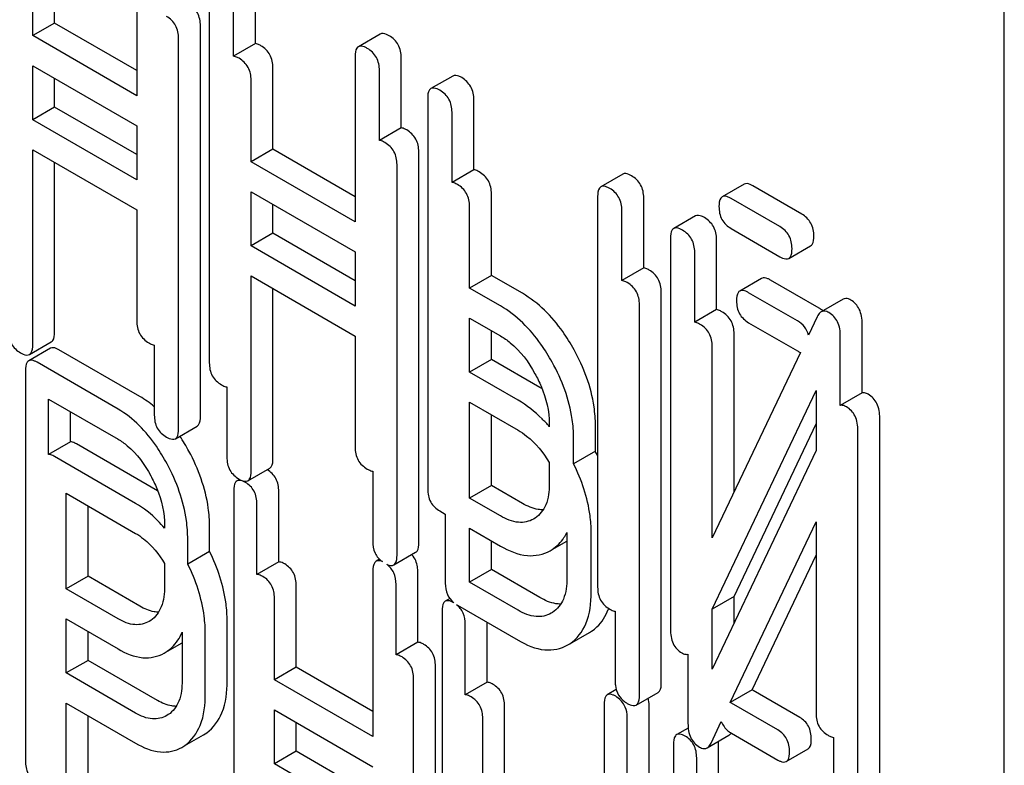
# Model space of a CAD drawing. Units: millimetres. Extents: x 0 to 8400, y -6 to 5940.
# Drawn here: x 6080 to 6089, y 3919 to 3926 of the extents above; entities that cross this region are included whole.
import ezdxf

# ---------------------------------------------------------------- set-up
doc = ezdxf.new("R2010")
doc.units = ezdxf.units.MM
doc.header["$LTSCALE"] = 462
doc.layers.get('0').update_dxf_attribs({"linetype": 'CONTINUOUS'})

msp = doc.modelspace()

# ---------------------------------------------------------------- linework, layer by layer
at = {"color": 7, "linetype": 'Continuous'}
for p, q in [((6089.3134, 3817.0647), (6089.3134, 3939.54)), ((6080.8825, 3926.873), (6080.8825, 3925.2651)), ((6080.0836, 3925.9713), (6080.0836, 3926.7627)), ((6079.8715, 3925.8488), (6079.8715, 3926.6402)), ((6081.5877, 3926.4659), (6081.5877, 3922.6723)), ((6082.0357, 3925.7722), (6082.0357, 3926.4522)), ((6081.8236, 3925.6497), (6081.8236, 3926.3297)), ((6080.0836, 3925.9713), (6079.8715, 3925.8488)), ((6080.8825, 3925.51), (6080.0836, 3925.9713)), ((6081.5011, 3922.1507), (6081.5011, 3925.9443)), ((6080.8825, 3925.2651), (6079.8715, 3925.8488)), ((6083.2487, 3925.8639), (6083.0366, 3925.7415)), ((6081.289, 3922.0282), (6081.289, 3925.8218)), ((6082.0357, 3925.7722), (6081.8236, 3925.6497)), ((6083.0052, 3925.6475), (6083.0052, 3924.0396)), ((6083.4532, 3924.9538), (6083.4532, 3925.6338)), ((6079.8715, 3925.0323), (6079.8715, 3925.557)), ((6079.8715, 3925.557), (6080.8825, 3924.9733)), ((6082.2063, 3924.7458), (6082.2063, 3925.5372)), ((6083.2411, 3924.8313), (6083.2411, 3925.5113)), ((6080.0836, 3925.1548), (6080.0836, 3925.4345)), ((6081.9942, 3924.6233), (6081.9942, 3925.4147)), ((6083.9539, 3925.4568), (6083.7418, 3925.3343)), ((6083.7104, 3925.2404), (6083.7104, 3921.4468)), ((6084.1584, 3924.5467), (6084.1584, 3925.2267)), ((6080.0836, 3925.1548), (6079.8715, 3925.0323)), ((6080.8825, 3924.6935), (6080.0836, 3925.1548)), ((6083.9463, 3924.4242), (6083.9463, 3925.1042)), ((6080.8825, 3924.4486), (6079.8715, 3925.0323)), ((6080.8825, 3924.9733), (6080.8825, 3924.4486)), ((6083.4532, 3924.9538), (6083.2411, 3924.8313)), ((6079.8715, 3922.8466), (6079.8715, 3924.7405)), ((6079.8715, 3924.7405), (6080.8825, 3924.1568)), ((6082.2063, 3924.7458), (6081.9942, 3924.6233)), ((6083.0052, 3924.2845), (6082.2063, 3924.7458)), ((6083.6238, 3920.9252), (6083.6238, 3924.7188)), ((6080.0836, 3922.9691), (6080.0836, 3924.618)), ((6083.0052, 3924.0396), (6081.9942, 3924.6233)), ((6083.4117, 3920.8027), (6083.4117, 3924.5964)), ((6084.1584, 3924.5467), (6083.9463, 3924.4242)), ((6085.6049, 3924.5036), (6085.3927, 3924.3812)), ((6081.9942, 3923.8068), (6081.9942, 3924.3315)), ((6081.9942, 3924.3315), (6083.0052, 3923.7478)), ((6086.7841, 3924.4064), (6086.572, 3924.284)), ((6087.3447, 3924.1166), (6086.8707, 3924.3903)), ((6084.329, 3923.5203), (6084.329, 3924.3117)), ((6085.3614, 3924.2872), (6085.3614, 3920.4936)), ((6085.8093, 3923.5935), (6085.8093, 3924.2735)), ((6087.1326, 3923.9941), (6086.6586, 3924.2678)), ((6080.8825, 3924.1568), (6080.8825, 3923.0794)), ((6082.2063, 3923.9293), (6082.2063, 3924.209)), ((6084.1168, 3923.3978), (6084.1168, 3924.1892)), ((6085.5972, 3923.471), (6085.5972, 3924.151)), ((6086.3124, 3924.0981), (6086.1003, 3923.9756)), ((6086.6586, 3923.976), (6087.1326, 3923.7023)), ((6082.2063, 3923.9293), (6081.9942, 3923.8068)), ((6083.0052, 3923.468), (6082.2063, 3923.9293)), ((6086.0689, 3923.8816), (6086.0689, 3920.0851)), ((6086.5169, 3923.1879), (6086.5169, 3923.8679)), ((6083.0052, 3923.2231), (6081.9942, 3923.8068)), ((6083.0052, 3923.7478), (6083.0052, 3923.2231)), ((6086.3048, 3923.0654), (6086.3048, 3923.7455)), ((6087.2192, 3923.6862), (6087.4313, 3923.8087)), ((6085.8093, 3923.5935), (6085.5972, 3923.471)), ((6081.9942, 3921.6211), (6081.9942, 3923.515)), ((6081.9942, 3923.515), (6083.0052, 3922.9313)), ((6084.329, 3923.5203), (6084.1168, 3923.3978)), ((6084.6301, 3923.3464), (6084.329, 3923.5203)), ((6086.9547, 3923.4914), (6086.7426, 3923.369)), ((6087.5153, 3923.2016), (6087.0413, 3923.4753)), ((6082.2063, 3921.7436), (6082.2063, 3923.3925)), ((6084.418, 3923.224), (6084.1168, 3923.3978)), ((6085.9799, 3919.5649), (6085.9799, 3923.3585)), ((6087.3032, 3923.0792), (6086.8291, 3923.3528)), ((6087.7463, 3923.2889), (6087.5341, 3923.1665)), ((6085.7678, 3919.4424), (6085.7678, 3923.2361)), ((6086.5169, 3923.1879), (6086.3048, 3923.0654)), ((6084.1168, 3922.5813), (6084.1168, 3923.106)), ((6084.1168, 3923.106), (6084.418, 3922.9322)), ((6087.4958, 3923.1191), (6087.4115, 3922.9415)), ((6084.329, 3922.7038), (6084.329, 3922.9835)), ((6086.8291, 3923.061), (6087.3032, 3922.7873)), ((6087.932, 3922.3799), (6087.932, 3923.0509)), ((6083.0052, 3922.9313), (6083.0052, 3921.8539)), ((6086.6875, 3921.4172), (6086.6875, 3922.9529)), ((6087.7199, 3922.2575), (6087.7199, 3922.9285)), ((6080.0447, 3922.8134), (6079.8325, 3922.691)), ((6079.8401, 3922.7526), (6080.0523, 3922.8751)), ((6080.913, 3922.3443), (6080.1258, 3922.7988)), ((6081.0531, 3922.8444), (6081.0531, 3922.1644)), ((6086.4754, 3920.9705), (6086.4754, 3922.8305)), ((6084.329, 3922.7038), (6084.1168, 3922.5813)), ((6084.8007, 3922.4314), (6084.329, 3922.7038)), ((6087.3316, 3922.7733), (6086.4754, 3920.9705)), ((6079.8012, 3922.5954), (6079.8012, 3918.8076)), ((6080.7009, 3922.2218), (6079.9137, 3922.6763)), ((6084.5886, 3922.309), (6084.1168, 3922.5813)), ((6081.7583, 3922.4373), (6081.7583, 3921.7573)), ((6080.0262, 3921.7815), (6080.0262, 3922.3196)), ((6080.0262, 3922.3196), (6080.7009, 3921.93)), ((6086.4754, 3920.2785), (6087.484, 3922.4022)), ((6087.484, 3922.4022), (6087.484, 3921.8201)), ((6087.932, 3922.3799), (6087.7199, 3922.2575)), ((6084.1168, 3921.358), (6084.1168, 3922.2895)), ((6084.1168, 3922.2895), (6084.5886, 3922.0172)), ((6080.2383, 3921.904), (6080.2383, 3922.1971)), ((6084.329, 3921.4805), (6084.329, 3922.167)), ((6088.1026, 3918.3394), (6088.1026, 3922.136)), ((6081.2576, 3921.9343), (6081.4697, 3922.0568)), ((6084.892, 3922.0777), (6084.892, 3922.0515)), ((6085.34, 3921.8132), (6085.34, 3922.0641)), ((6086.6875, 3920.4009), (6087.484, 3922.078)), ((6085.1279, 3921.6907), (6085.1279, 3921.9416)), ((6087.8905, 3918.2169), (6087.8905, 3922.0135)), ((6080.2383, 3921.904), (6080.0262, 3921.7815)), ((6081.0836, 3921.4293), (6080.2964, 3921.8838)), ((6080.8715, 3921.3068), (6080.0843, 3921.7613)), ((6085.34, 3921.8132), (6085.1279, 3921.6907)), ((6087.484, 3921.8201), (6086.4754, 3919.6964)), ((6081.9628, 3921.5271), (6082.1749, 3921.6496)), ((6084.892, 3921.7041), (6084.892, 3921.4941)), ((6083.1758, 3921.6189), (6083.1758, 3920.9389)), ((6081.8824, 3921.54), (6081.8568, 3921.5252)), ((6084.329, 3921.4805), (6084.1168, 3921.358)), ((6084.6301, 3921.3066), (6084.329, 3921.4805)), ((6080.1967, 3920.476), (6080.1967, 3921.4046)), ((6080.1967, 3921.4046), (6080.8715, 3921.015)), ((6081.8255, 3921.4296), (6081.8255, 3917.636)), ((6082.2626, 3920.7382), (6082.2626, 3921.4222)), ((6084.418, 3921.1842), (6084.1168, 3921.358)), ((6080.4089, 3920.5985), (6080.4089, 3921.2821)), ((6082.0504, 3920.6157), (6082.0504, 3921.2997)), ((6083.8283, 3921.2328), (6083.881, 3921.2024)), ((6083.881, 3921.2024), (6083.881, 3920.5318)), ((6084.7529, 3921.163), (6084.739, 3921.1544)), ((6081.153, 3921.0883), (6081.153, 3921.0659)), ((6081.5901, 3920.8403), (6081.5901, 3921.0809)), ((6084.1168, 3920.5415), (6084.1168, 3921.0662)), ((6084.1168, 3921.0662), (6084.418, 3920.8924)), ((6086.6505, 3919.3731), (6087.484, 3921.128)), ((6087.484, 3921.128), (6087.484, 3919.2681)), ((6085.0626, 3921.0234), (6085.0626, 3920.5791)), ((6085.2985, 3920.443), (6085.2985, 3921.0266)), ((6081.3779, 3920.7178), (6081.3779, 3920.9584)), ((6084.329, 3920.664), (6084.329, 3920.9437)), ((6084.9207, 3920.8585), (6085.0626, 3920.9404)), ((6081.5901, 3920.8403), (6081.3779, 3920.7178)), ((6083.3803, 3920.7088), (6083.5924, 3920.8313)), ((6084.9002, 3920.8467), (6084.9203, 3920.8591)), ((6086.8627, 3919.4956), (6087.484, 3920.8039)), ((6081.153, 3920.7217), (6081.153, 3920.5018)), ((6082.2626, 3920.7382), (6082.0504, 3920.6157)), ((6083.2416, 3920.7638), (6083.2086, 3920.7448)), ((6080.4089, 3920.5985), (6080.1967, 3920.476)), ((6080.913, 3920.3074), (6080.4089, 3920.5985)), ((6083.1773, 3920.6491), (6083.1773, 3919.0412)), ((6083.6143, 3919.9578), (6083.6143, 3920.6418)), ((6084.329, 3920.664), (6084.1168, 3920.5415)), ((6084.8007, 3920.3917), (6084.329, 3920.664)), ((6082.4332, 3919.7158), (6082.4332, 3920.5072)), ((6083.4022, 3919.8353), (6083.4022, 3920.5193)), ((6084.5886, 3920.2692), (6084.1168, 3920.5415)), ((6080.7009, 3920.185), (6080.1967, 3920.476)), ((6086.6875, 3920.4009), (6086.4754, 3920.2785)), ((6086.6875, 3920.143), (6086.6875, 3920.4009)), ((6082.221, 3919.5933), (6082.221, 3920.3847)), ((6083.9249, 3920.3818), (6083.8811, 3920.3565)), ((6083.9989, 3920.3178), (6084.5886, 3919.9774)), ((6083.8498, 3920.2609), (6083.8498, 3916.4673)), ((6084.9235, 3920.248), (6084.9096, 3920.2394)), ((6085.532, 3920.2586), (6085.532, 3919.5786)), ((6086.4754, 3919.6964), (6086.4754, 3920.2785)), ((6080.1967, 3919.6595), (6080.1967, 3920.1842)), ((6080.1967, 3920.1842), (6080.7009, 3919.8931)), ((6081.0186, 3920.17), (6081.0031, 3920.1603)), ((6081.7607, 3919.5794), (6081.7607, 3920.1659)), ((6084.0747, 3919.447), (6084.0747, 3920.131)), ((6084.2869, 3919.5695), (6084.2869, 3920.1515)), ((6080.4089, 3919.782), (6080.4089, 3920.0617)), ((6081.3236, 3920.0555), (6081.3236, 3919.5868)), ((6081.5485, 3919.4569), (6081.5485, 3920.0435)), ((6085.0913, 3919.9435), (6085.2829, 3920.0541)), ((6085.2829, 3920.0541), (6085.303, 3920.0666)), ((6081.1803, 3919.87), (6081.3236, 3919.9528)), ((6083.6143, 3919.9578), (6083.4022, 3919.8353)), ((6085.0707, 3919.9317), (6085.0909, 3919.9441)), ((6081.1495, 3919.8523), (6081.1794, 3919.8715)), ((6086.2395, 3919.8416), (6086.2395, 3919.1701)), ((6080.4089, 3919.782), (6080.1967, 3919.6595)), ((6081.0836, 3919.3924), (6080.4089, 3919.782)), ((6083.7849, 3915.9332), (6083.7849, 3919.7268)), ((6080.8715, 3919.27), (6080.1967, 3919.6595)), ((6082.4332, 3919.7158), (6082.221, 3919.5933)), ((6083.1773, 3919.2862), (6082.4332, 3919.7158)), ((6083.1773, 3919.0412), (6082.221, 3919.5933)), ((6083.5728, 3915.8107), (6083.5728, 3919.6043)), ((6084.2869, 3919.5695), (6084.0747, 3919.447)), ((6085.5422, 3919.4976), (6085.4556, 3919.4475)), ((6085.7364, 3919.3485), (6085.9486, 3919.471)), ((6086.8627, 3919.4956), (6086.6505, 3919.3731)), ((6087.3255, 3919.2287), (6086.8734, 3919.4897)), ((6080.1967, 3917.7627), (6080.1967, 3919.3677)), ((6080.1967, 3919.3677), (6080.8715, 3918.9782)), ((6085.4242, 3919.3519), (6085.4242, 3915.5583)), ((6085.8613, 3918.6605), (6085.8613, 3919.3445)), ((6087.1134, 3919.1062), (6086.6613, 3919.3672)), ((6081.1892, 3919.255), (6081.1737, 3919.2454)), ((6082.221, 3918.7768), (6082.221, 3919.3015)), ((6082.221, 3919.3015), (6083.1773, 3918.7494)), ((6084.4575, 3918.5471), (6084.4575, 3919.3385)), ((6080.4089, 3917.8852), (6080.4089, 3919.2452)), ((6082.4332, 3918.8993), (6082.4332, 3919.179)), ((6084.2453, 3918.4246), (6084.2453, 3919.216)), ((6085.6492, 3918.5381), (6085.6492, 3919.222)), ((6086.4636, 3918.9795), (6086.5635, 3919.1898)), ((6081.3509, 3918.955), (6081.5323, 3919.0598)), ((6081.5323, 3919.0598), (6081.5622, 3919.079)), ((6086.2417, 3919.1252), (6086.1303, 3919.0609)), ((6086.4254, 3918.9328), (6086.6375, 3919.0552)), ((6086.6613, 3919.0754), (6087.1134, 3918.8144)), ((6086.099, 3918.9652), (6086.099, 3915.1687)), ((6087.6546, 3919.0331), (6087.6546, 3918.3531)), ((6081.3201, 3918.9373), (6081.35, 3918.9565)), ((6082.4332, 3918.8993), (6082.221, 3918.7768)), ((6083.1773, 3918.4697), (6082.4332, 3918.8993)), ((6086.5361, 3918.2739), (6086.5361, 3918.9579)), ((6087.1946, 3918.7998), (6087.4067, 3918.9222)), ((6083.1773, 3918.2247), (6082.221, 3918.7768)), ((6086.3239, 3918.1514), (6086.3239, 3918.8354))]:
    msp.add_line(p, q, dxfattribs=at)
for centre, radius, start, end in [((6087.3791, 3922.9654), 0.2727, 56.75268, 60.0183), ((6087.3897, 3922.9816), 0.2534, 52.02898, 56.76466), ((6087.3975, 3922.9917), 0.2406, 50.19553, 52.0004), ((6084.2917, 3921.5499), 1.018, 58.5505, 59.99882), ((6083.6429, 3920.9596), 1.8997, 25.22695, 26.70197), ((6082.0169, 3921.4023), 0.2665, 59.99877, 60.50137), ((6081.9427, 3921.562), 0.0402, 296.81516, 299.99979), ((6080.6345, 3920.6513), 0.8984, 59.80662, 60.00052), ((6083.4028, 3920.6694), 0.2076, 40.70595, 42.62652), ((6084.153, 3920.5847), 0.3082, 238.18949, 240.01001), ((6084.9414, 3920.4745), 0.5598, 339.26839, 340.05192), ((6084.9339, 3920.4772), 0.5678, 340.05074, 340.33196), ((6086.7522, 3919.2801), 0.2421, 59.94465, 62.8498), ((6086.54, 3919.1577), 0.2421, 59.94465, 62.8498)]:
    msp.add_arc(centre, radius, start, end, dxfattribs=at)
for points, knots in [([(6081.5011, 3925.9443), (6081.5011, 3925.9876), (6081.4843, 3926.0754), (6081.4191, 3926.1376), (6081.3832, 3926.1583)], [0, 0, 0, 0, 0.510532, 1, 1, 1, 1]), ([(6081.289, 3925.8218), (6081.289, 3925.8651), (6081.2722, 3925.953), (6081.207, 3926.0151), (6081.1711, 3926.0358)], [0, 0, 0, 0, 0.510532, 1, 1, 1, 1]), ([(6083.3353, 3925.8478), (6083.3266, 3925.8528), (6083.3009, 3925.8664), (6083.2659, 3925.8739), (6083.2487, 3925.8639)], [0, 0, 0, 0, 0.336007, 1, 1, 1, 1]), ([(6083.4532, 3925.6338), (6083.4532, 3925.6771), (6083.4364, 3925.7649), (6083.3712, 3925.8271), (6083.3353, 3925.8478)], [0, 0, 0, 0, 0.510532, 1, 1, 1, 1]), ([(6082.0884, 3925.7512), (6082.0836, 3925.7539), (6082.0669, 3925.7629), (6082.049, 3925.7701), (6082.0357, 3925.7722)], [0, 0, 0, 0, 0.292923, 1, 1, 1, 1]), ([(6082.2063, 3925.5372), (6082.2063, 3925.5804), (6082.1895, 3925.6683), (6082.1243, 3925.7304), (6082.0884, 3925.7512)], [0, 0, 0, 0, 0.510532, 1, 1, 1, 1]), ([(6083.0366, 3925.7415), (6083.0312, 3925.7383), (6083.0062, 3925.7135), (6083.0052, 3925.6752), (6083.0052, 3925.6475)], [0, 0, 0, 0, 0.184764, 1, 1, 1, 1]), ([(6083.1231, 3925.7253), (6083.1144, 3925.7304), (6083.0888, 3925.7439), (6083.0538, 3925.7514), (6083.0366, 3925.7415)], [0, 0, 0, 0, 0.336007, 1, 1, 1, 1]), ([(6083.2411, 3925.5113), (6083.2411, 3925.5546), (6083.2243, 3925.6425), (6083.159, 3925.7046), (6083.1231, 3925.7253)], [0, 0, 0, 0, 0.510532, 1, 1, 1, 1]), ([(6081.8763, 3925.6287), (6081.8715, 3925.6315), (6081.8548, 3925.6405), (6081.8368, 3925.6476), (6081.8236, 3925.6497)], [0, 0, 0, 0, 0.292923, 1, 1, 1, 1]), ([(6081.9942, 3925.4147), (6081.9942, 3925.458), (6081.9774, 3925.5458), (6081.9122, 3925.608), (6081.8763, 3925.6287)], [0, 0, 0, 0, 0.510532, 1, 1, 1, 1]), ([(6084.0405, 3925.4407), (6084.0318, 3925.4457), (6084.0061, 3925.4593), (6083.9711, 3925.4667), (6083.9539, 3925.4568)], [0, 0, 0, 0, 0.336007, 1, 1, 1, 1]), ([(6084.1584, 3925.2267), (6084.1584, 3925.2699), (6084.1416, 3925.3578), (6084.0764, 3925.4199), (6084.0405, 3925.4407)], [0, 0, 0, 0, 0.510532, 1, 1, 1, 1]), ([(6083.7418, 3925.3343), (6083.7363, 3925.3312), (6083.7114, 3925.3063), (6083.7104, 3925.2681), (6083.7104, 3925.2404)], [0, 0, 0, 0, 0.184764, 1, 1, 1, 1]), ([(6083.8283, 3925.3182), (6083.8196, 3925.3232), (6083.794, 3925.3368), (6083.759, 3925.3443), (6083.7418, 3925.3343)], [0, 0, 0, 0, 0.336007, 1, 1, 1, 1]), ([(6083.9463, 3925.1042), (6083.9463, 3925.1475), (6083.9295, 3925.2353), (6083.8642, 3925.2975), (6083.8283, 3925.3182)], [0, 0, 0, 0, 0.510532, 1, 1, 1, 1]), ([(6083.5059, 3924.9328), (6083.5011, 3924.9356), (6083.4844, 3924.9446), (6083.4664, 3924.9517), (6083.4532, 3924.9538)], [0, 0, 0, 0, 0.292921, 1, 1, 1, 1]), ([(6083.6238, 3924.7188), (6083.6238, 3924.7621), (6083.607, 3924.8499), (6083.5418, 3924.9121), (6083.5059, 3924.9328)], [0, 0, 0, 0, 0.510532, 1, 1, 1, 1]), ([(6083.2937, 3924.8103), (6083.2889, 3924.8131), (6083.2723, 3924.8221), (6083.2543, 3924.8292), (6083.2411, 3924.8313)], [0, 0, 0, 0, 0.292921, 1, 1, 1, 1]), ([(6083.4117, 3924.5964), (6083.4117, 3924.6396), (6083.3949, 3924.7275), (6083.3296, 3924.7896), (6083.2937, 3924.8103)], [0, 0, 0, 0, 0.510532, 1, 1, 1, 1]), ([(6084.2111, 3924.5257), (6084.2062, 3924.5285), (6084.1896, 3924.5374), (6084.1716, 3924.5446), (6084.1584, 3924.5467)], [0, 0, 0, 0, 0.292921, 1, 1, 1, 1]), ([(6084.329, 3924.3117), (6084.329, 3924.3549), (6084.3122, 3924.4428), (6084.247, 3924.505), (6084.2111, 3924.5257)], [0, 0, 0, 0, 0.510532, 1, 1, 1, 1]), ([(6085.6914, 3924.4875), (6085.6827, 3924.4925), (6085.6571, 3924.5061), (6085.6221, 3924.5136), (6085.6049, 3924.5036)], [0, 0, 0, 0, 0.336012, 1, 1, 1, 1]), ([(6083.9989, 3924.4032), (6083.9941, 3924.406), (6083.9775, 3924.415), (6083.9595, 3924.4221), (6083.9463, 3924.4242)], [0, 0, 0, 0, 0.292921, 1, 1, 1, 1]), ([(6085.8093, 3924.2735), (6085.8093, 3924.3168), (6085.7925, 3924.4046), (6085.7273, 3924.4668), (6085.6914, 3924.4875)], [0, 0, 0, 0, 0.510532, 1, 1, 1, 1]), ([(6086.8707, 3924.3903), (6086.862, 3924.3953), (6086.8363, 3924.4089), (6086.8013, 3924.4164), (6086.7841, 3924.4064)], [0, 0, 0, 0, 0.336012, 1, 1, 1, 1]), ([(6084.1168, 3924.1892), (6084.1168, 3924.2325), (6084.1, 3924.3203), (6084.0348, 3924.3825), (6083.9989, 3924.4032)], [0, 0, 0, 0, 0.510532, 1, 1, 1, 1]), ([(6085.3927, 3924.3812), (6085.3873, 3924.378), (6085.3624, 3924.3532), (6085.3614, 3924.3149), (6085.3614, 3924.2872)], [0, 0, 0, 0, 0.184762, 1, 1, 1, 1]), ([(6085.4793, 3924.365), (6085.4706, 3924.3701), (6085.4449, 3924.3836), (6085.41, 3924.3911), (6085.3927, 3924.3812)], [0, 0, 0, 0, 0.336012, 1, 1, 1, 1]), ([(6085.5972, 3924.151), (6085.5972, 3924.1943), (6085.5804, 3924.2822), (6085.5152, 3924.3443), (6085.4793, 3924.365)], [0, 0, 0, 0, 0.510532, 1, 1, 1, 1]), ([(6086.572, 3924.284), (6086.5666, 3924.2808), (6086.5417, 3924.256), (6086.5406, 3924.2177), (6086.5406, 3924.19)], [0, 0, 0, 0, 0.184762, 1, 1, 1, 1]), ([(6086.6586, 3924.2678), (6086.6498, 3924.2729), (6086.6242, 3924.2864), (6086.5892, 3924.2939), (6086.572, 3924.284)], [0, 0, 0, 0, 0.336012, 1, 1, 1, 1]), ([(6086.5406, 3924.19), (6086.5406, 3924.1467), (6086.5556, 3924.0579), (6086.6226, 3923.9968), (6086.6586, 3923.976)], [0, 0, 0, 0, 0.5108, 1, 1, 1, 1]), ([(6086.399, 3924.0819), (6086.3903, 3924.087), (6086.3646, 3924.1005), (6086.3296, 3924.108), (6086.3124, 3924.0981)], [0, 0, 0, 0, 0.336009, 1, 1, 1, 1]), ([(6086.5169, 3923.8679), (6086.5169, 3923.9112), (6086.5001, 3923.9991), (6086.4349, 3924.0612), (6086.399, 3924.0819)], [0, 0, 0, 0, 0.510528, 1, 1, 1, 1]), ([(6087.4627, 3923.9026), (6087.4627, 3923.9459), (6087.4459, 3924.0337), (6087.3806, 3924.0959), (6087.3447, 3924.1166)], [0, 0, 0, 0, 0.510533, 1, 1, 1, 1]), ([(6086.1003, 3923.9756), (6086.0949, 3923.9724), (6086.07, 3923.9476), (6086.0689, 3923.9093), (6086.0689, 3923.8816)], [0, 0, 0, 0, 0.184761, 1, 1, 1, 1]), ([(6086.1868, 3923.9595), (6086.1781, 3923.9645), (6086.1525, 3923.9781), (6086.1175, 3923.9855), (6086.1003, 3923.9756)], [0, 0, 0, 0, 0.336009, 1, 1, 1, 1]), ([(6086.3048, 3923.7455), (6086.3048, 3923.7887), (6086.288, 3923.8766), (6086.2227, 3923.9387), (6086.1868, 3923.9595)], [0, 0, 0, 0, 0.510528, 1, 1, 1, 1]), ([(6087.2505, 3923.7802), (6087.2505, 3923.8234), (6087.2337, 3923.9113), (6087.1685, 3923.9734), (6087.1326, 3923.9941)], [0, 0, 0, 0, 0.510533, 1, 1, 1, 1]), ([(6087.4313, 3923.8087), (6087.4367, 3923.8118), (6087.4616, 3923.8365), (6087.4627, 3923.8749), (6087.4627, 3923.9026)], [0, 0, 0, 0, 0.182549, 1, 1, 1, 1]), ([(6087.2192, 3923.6862), (6087.2245, 3923.6893), (6087.2495, 3923.7141), (6087.2505, 3923.7524), (6087.2505, 3923.7802)], [0, 0, 0, 0, 0.182549, 1, 1, 1, 1]), ([(6087.1326, 3923.7023), (6087.1412, 3923.6974), (6087.1669, 3923.6838), (6087.2019, 3923.6762), (6087.2192, 3923.6862)], [0, 0, 0, 0, 0.332825, 1, 1, 1, 1]), ([(6085.862, 3923.5725), (6085.8572, 3923.5753), (6085.8406, 3923.5843), (6085.8226, 3923.5914), (6085.8093, 3923.5935)], [0, 0, 0, 0, 0.292923, 1, 1, 1, 1]), ([(6085.9799, 3923.3585), (6085.9799, 3923.4018), (6085.9631, 3923.4896), (6085.8979, 3923.5518), (6085.862, 3923.5725)], [0, 0, 0, 0, 0.510532, 1, 1, 1, 1]), ([(6085.6499, 3923.45), (6085.6451, 3923.4528), (6085.6284, 3923.4618), (6085.6105, 3923.469), (6085.5972, 3923.471)], [0, 0, 0, 0, 0.292923, 1, 1, 1, 1]), ([(6087.0413, 3923.4753), (6087.0326, 3923.4803), (6087.0069, 3923.4939), (6086.9719, 3923.5014), (6086.9547, 3923.4914)], [0, 0, 0, 0, 0.336012, 1, 1, 1, 1]), ([(6085.7678, 3923.2361), (6085.7678, 3923.2793), (6085.751, 3923.3672), (6085.6858, 3923.4293), (6085.6499, 3923.45)], [0, 0, 0, 0, 0.510532, 1, 1, 1, 1]), ([(6086.7426, 3923.369), (6086.7372, 3923.3658), (6086.7123, 3923.341), (6086.7112, 3923.3027), (6086.7112, 3923.275)], [0, 0, 0, 0, 0.184762, 1, 1, 1, 1]), ([(6086.8291, 3923.3528), (6086.8204, 3923.3579), (6086.7948, 3923.3714), (6086.7598, 3923.3789), (6086.7426, 3923.369)], [0, 0, 0, 0, 0.336012, 1, 1, 1, 1]), ([(6085.1319, 3922.7992), (6085.0985, 3922.8594), (6084.9681, 3923.071), (6084.7862, 3923.2563), (6084.6301, 3923.3464)], [0, 0, 0, 0, 0.276223, 1, 1, 1, 1]), ([(6086.7112, 3923.275), (6086.7112, 3923.2317), (6086.7262, 3923.1429), (6086.7932, 3923.0818), (6086.8291, 3923.061)], [0, 0, 0, 0, 0.5108, 1, 1, 1, 1]), ([(6087.8212, 3923.2813), (6087.8143, 3923.2852), (6087.7917, 3923.297), (6087.7617, 3923.2979), (6087.7463, 3923.2889)], [0, 0, 0, 0, 0.307772, 1, 1, 1, 1]), ([(6087.932, 3923.0509), (6087.932, 3923.0988), (6087.9202, 3923.1906), (6087.8564, 3923.261), (6087.8212, 3923.2813)], [0, 0, 0, 0, 0.541019, 1, 1, 1, 1]), ([(6084.9197, 3922.6767), (6084.8864, 3922.7369), (6084.756, 3922.9485), (6084.5741, 3923.1338), (6084.418, 3923.224)], [0, 0, 0, 0, 0.276223, 1, 1, 1, 1]), ([(6086.5696, 3923.1669), (6086.5648, 3923.1697), (6086.5481, 3923.1787), (6086.5301, 3923.1858), (6086.5169, 3923.1879)], [0, 0, 0, 0, 0.292924, 1, 1, 1, 1]), ([(6087.609, 3923.1588), (6087.6022, 3923.1628), (6087.5795, 3923.1745), (6087.5496, 3923.1754), (6087.5341, 3923.1665)], [0, 0, 0, 0, 0.307772, 1, 1, 1, 1]), ([(6080.8825, 3923.0794), (6080.8825, 3923.036), (6080.8976, 3922.9472), (6080.9645, 3922.8862), (6081.0005, 3922.8654)], [0, 0, 0, 0, 0.5108, 1, 1, 1, 1]), ([(6086.6875, 3922.9529), (6086.6875, 3922.9962), (6086.6707, 3923.0841), (6086.6055, 3923.1462), (6086.5696, 3923.1669)], [0, 0, 0, 0, 0.510528, 1, 1, 1, 1]), ([(6087.4115, 3922.9415), (6087.4037, 3922.9698), (6087.3768, 3923.0252), (6087.3294, 3923.0641), (6087.3032, 3923.0792)], [0, 0, 0, 0, 0.4933, 1, 1, 1, 1]), ([(6087.5341, 3923.1665), (6087.5303, 3923.1643), (6087.5137, 3923.1519), (6087.5027, 3923.1336), (6087.4958, 3923.1191)], [0, 0, 0, 0, 0.215839, 1, 1, 1, 1]), ([(6087.7199, 3922.9285), (6087.7199, 3922.9764), (6087.7081, 3923.0681), (6087.6442, 3923.1385), (6087.609, 3923.1588)], [0, 0, 0, 0, 0.541019, 1, 1, 1, 1]), ([(6079.6357, 3922.9828), (6079.6357, 3922.9394), (6079.6507, 3922.8506), (6079.7176, 3922.7895), (6079.7536, 3922.7688)], [0, 0, 0, 0, 0.510805, 1, 1, 1, 1]), ([(6086.3574, 3923.0445), (6086.3526, 3923.0472), (6086.336, 3923.0562), (6086.318, 3923.0634), (6086.3048, 3923.0654)], [0, 0, 0, 0, 0.292924, 1, 1, 1, 1]), ([(6086.4754, 3922.8305), (6086.4754, 3922.8737), (6086.4586, 3922.9616), (6086.3933, 3923.0237), (6086.3574, 3923.0445)], [0, 0, 0, 0, 0.510528, 1, 1, 1, 1]), ([(6080.0523, 3922.8751), (6080.0576, 3922.8782), (6080.0826, 3922.903), (6080.0836, 3922.9413), (6080.0836, 3922.9691)], [0, 0, 0, 0, 0.182547, 1, 1, 1, 1]), ([(6084.418, 3922.9322), (6084.4509, 3922.9131), (6084.588, 3922.8174), (6084.6899, 3922.6785), (6084.7523, 3922.5662)], [0, 0, 0, 0, 0.228368, 1, 1, 1, 1]), ([(6079.8401, 3922.7526), (6079.8455, 3922.7557), (6079.8705, 3922.7805), (6079.8715, 3922.8188), (6079.8715, 3922.8466)], [0, 0, 0, 0, 0.182547, 1, 1, 1, 1]), ([(6080.1258, 3922.7988), (6080.1177, 3922.8035), (6080.0936, 3922.8162), (6080.0608, 3922.8228), (6080.0447, 3922.8134)], [0, 0, 0, 0, 0.333882, 1, 1, 1, 1]), ([(6081.0005, 3922.8654), (6081.0052, 3922.8626), (6081.0219, 3922.8537), (6081.0399, 3922.8465), (6081.0531, 3922.8444)], [0, 0, 0, 0, 0.291355, 1, 1, 1, 1]), ([(6085.34, 3922.0641), (6085.34, 3922.1245), (6085.3209, 3922.3809), (6085.2268, 3922.6279), (6085.1319, 3922.7992)], [0, 0, 0, 0, 0.235976, 1, 1, 1, 1]), ([(6079.7536, 3922.7688), (6079.7622, 3922.7638), (6079.7879, 3922.7502), (6079.8228, 3922.7427), (6079.8401, 3922.7526)], [0, 0, 0, 0, 0.33283, 1, 1, 1, 1]), ([(6079.8325, 3922.691), (6079.8271, 3922.6878), (6079.802, 3922.6624), (6079.8012, 3922.6235), (6079.8012, 3922.5954)], [0, 0, 0, 0, 0.182326, 1, 1, 1, 1]), ([(6079.9137, 3922.6763), (6079.9056, 3922.681), (6079.8815, 3922.6937), (6079.8487, 3922.7003), (6079.8325, 3922.691)], [0, 0, 0, 0, 0.333882, 1, 1, 1, 1]), ([(6081.5877, 3922.6723), (6081.5877, 3922.6289), (6081.6028, 3922.5401), (6081.6697, 3922.479), (6081.7057, 3922.4583)], [0, 0, 0, 0, 0.5108, 1, 1, 1, 1]), ([(6085.1279, 3921.9416), (6085.1279, 3922.0021), (6085.1087, 3922.2585), (6085.0147, 3922.5055), (6084.9197, 3922.6767)], [0, 0, 0, 0, 0.235976, 1, 1, 1, 1]), ([(6084.7523, 3922.5662), (6084.7745, 3922.5264), (6084.85, 3922.3739), (6084.892, 3922.2024), (6084.892, 3922.0777)], [0, 0, 0, 0, 0.267908, 1, 1, 1, 1]), ([(6081.7057, 3922.4583), (6081.7104, 3922.4555), (6081.7271, 3922.4465), (6081.7451, 3922.4394), (6081.7583, 3922.4373)], [0, 0, 0, 0, 0.291355, 1, 1, 1, 1]), ([(6084.892, 3922.0515), (6084.8694, 3922.078), (6084.7794, 3922.1759), (6084.6736, 3922.2599), (6084.5886, 3922.309)], [0, 0, 0, 0, 0.261635, 1, 1, 1, 1]), ([(6087.9918, 3922.3663), (6087.9864, 3922.3694), (6087.9682, 3922.3788), (6087.9461, 3922.3832), (6087.932, 3922.3799)], [0, 0, 0, 0, 0.298797, 1, 1, 1, 1]), ([(6088.1026, 3922.136), (6088.1026, 3922.1838), (6088.0908, 3922.2756), (6088.0269, 3922.346), (6087.9918, 3922.3663)], [0, 0, 0, 0, 0.541019, 1, 1, 1, 1]), ([(6081.1777, 3921.6898), (6081.1459, 3921.7488), (6081.0229, 3921.9538), (6080.8505, 3922.1355), (6080.7009, 3922.2218)], [0, 0, 0, 0, 0.27974, 1, 1, 1, 1]), ([(6087.7796, 3922.2438), (6087.7743, 3922.2469), (6087.756, 3922.2563), (6087.734, 3922.2607), (6087.7199, 3922.2575)], [0, 0, 0, 0, 0.298797, 1, 1, 1, 1]), ([(6087.8905, 3922.0135), (6087.8905, 3922.0614), (6087.8787, 3922.1531), (6087.8148, 3922.2235), (6087.7796, 3922.2438)], [0, 0, 0, 0, 0.541019, 1, 1, 1, 1]), ([(6081.0531, 3922.1644), (6081.0531, 3922.121), (6081.0682, 3922.0322), (6081.1351, 3921.9712), (6081.1711, 3921.9504)], [0, 0, 0, 0, 0.5108, 1, 1, 1, 1]), ([(6081.4697, 3922.0568), (6081.4751, 3922.0599), (6081.5001, 3922.0846), (6081.5011, 3922.123), (6081.5011, 3922.1507)], [0, 0, 0, 0, 0.182549, 1, 1, 1, 1]), ([(6081.2576, 3921.9343), (6081.263, 3921.9374), (6081.2879, 3921.9621), (6081.289, 3922.0005), (6081.289, 3922.0282)], [0, 0, 0, 0, 0.182549, 1, 1, 1, 1]), ([(6080.7009, 3921.93), (6080.7325, 3921.9118), (6080.8636, 3921.8185), (6080.9592, 3921.6833), (6081.0181, 3921.5748)], [0, 0, 0, 0, 0.228338, 1, 1, 1, 1]), ([(6081.1711, 3921.9504), (6081.1797, 3921.9454), (6081.2053, 3921.9319), (6081.2403, 3921.9243), (6081.2576, 3921.9343)], [0, 0, 0, 0, 0.332825, 1, 1, 1, 1]), ([(6084.5886, 3922.0172), (6084.6176, 3922.0004), (6084.7387, 3921.9177), (6084.833, 3921.8002), (6084.892, 3921.7041)], [0, 0, 0, 0, 0.228965, 1, 1, 1, 1]), ([(6080.2964, 3921.8838), (6080.291, 3921.8869), (6080.2729, 3921.8965), (6080.2527, 3921.9038), (6080.2383, 3921.904)], [0, 0, 0, 0, 0.302733, 1, 1, 1, 1]), ([(6083.0052, 3921.8539), (6083.0052, 3921.8105), (6083.0202, 3921.7217), (6083.0872, 3921.6607), (6083.1231, 3921.6399)], [0, 0, 0, 0, 0.510804, 1, 1, 1, 1]), ([(6080.0843, 3921.7613), (6080.0789, 3921.7645), (6080.0608, 3921.7741), (6080.0405, 3921.7813), (6080.0262, 3921.7815)], [0, 0, 0, 0, 0.302733, 1, 1, 1, 1]), ([(6081.5901, 3921.0809), (6081.5901, 3921.1413), (6081.572, 3921.3956), (6081.482, 3921.6416), (6081.3899, 3921.8122)], [0, 0, 0, 0, 0.237387, 1, 1, 1, 1]), ([(6081.7583, 3921.7573), (6081.7583, 3921.7139), (6081.7734, 3921.6251), (6081.8403, 3921.564), (6081.8763, 3921.5433)], [0, 0, 0, 0, 0.5108, 1, 1, 1, 1]), ([(6082.1749, 3921.6496), (6082.1803, 3921.6527), (6082.2053, 3921.6775), (6082.2063, 3921.7158), (6082.2063, 3921.7436)], [0, 0, 0, 0, 0.182549, 1, 1, 1, 1]), ([(6081.3779, 3920.9584), (6081.3779, 3921.0188), (6081.3599, 3921.2731), (6081.2698, 3921.5191), (6081.1777, 3921.6898)], [0, 0, 0, 0, 0.237387, 1, 1, 1, 1]), ([(6083.1231, 3921.6399), (6083.1279, 3921.6371), (6083.1445, 3921.6282), (6083.1625, 3921.621), (6083.1758, 3921.6189)], [0, 0, 0, 0, 0.291355, 1, 1, 1, 1]), ([(6085.2985, 3921.0266), (6085.2985, 3921.0812), (6085.283, 3921.3111), (6085.2066, 3921.5342), (6085.1279, 3921.6907)], [0, 0, 0, 0, 0.237775, 1, 1, 1, 1]), ([(6081.0181, 3921.5748), (6081.0397, 3921.5349), (6081.1132, 3921.3826), (6081.153, 3921.2121), (6081.153, 3921.0883)], [0, 0, 0, 0, 0.268152, 1, 1, 1, 1]), ([(6081.8763, 3921.5433), (6081.8846, 3921.5384), (6081.9098, 3921.5252), (6081.9433, 3921.5172), (6081.9608, 3921.5261)], [0, 0, 0, 0, 0.330113, 1, 1, 1, 1]), ([(6081.9628, 3921.5271), (6081.9682, 3921.5302), (6081.9931, 3921.555), (6081.9942, 3921.5933), (6081.9942, 3921.6211)], [0, 0, 0, 0, 0.182549, 1, 1, 1, 1]), ([(6082.2626, 3921.4222), (6082.2626, 3921.4651), (6082.2475, 3921.551), (6082.1847, 3921.6131), (6082.1501, 3921.633)], [0, 0, 0, 0, 0.517748, 1, 1, 1, 1]), ([(6081.8568, 3921.5252), (6081.8514, 3921.5221), (6081.8263, 3921.4966), (6081.8255, 3921.4578), (6081.8255, 3921.4296)], [0, 0, 0, 0, 0.182327, 1, 1, 1, 1]), ([(6081.938, 3921.5106), (6081.9299, 3921.5152), (6081.9058, 3921.528), (6081.873, 3921.5345), (6081.8568, 3921.5252)], [0, 0, 0, 0, 0.333876, 1, 1, 1, 1]), ([(6082.0504, 3921.2997), (6082.0504, 3921.3426), (6082.0354, 3921.4285), (6081.9726, 3921.4906), (6081.938, 3921.5106)], [0, 0, 0, 0, 0.517748, 1, 1, 1, 1]), ([(6083.7104, 3921.4468), (6083.7104, 3921.4034), (6083.7254, 3921.3146), (6083.7924, 3921.2535), (6083.8283, 3921.2328)], [0, 0, 0, 0, 0.510804, 1, 1, 1, 1]), ([(6084.892, 3921.4941), (6084.892, 3921.4259), (6084.8793, 3921.2989), (6084.7992, 3921.1936), (6084.7529, 3921.163)], [0, 0, 0, 0, 0.551356, 1, 1, 1, 1]), ([(6081.153, 3921.0659), (6081.1319, 3921.0908), (6081.0486, 3921.1824), (6080.9505, 3921.2612), (6080.8715, 3921.3068)], [0, 0, 0, 0, 0.263589, 1, 1, 1, 1]), ([(6084.832, 3921.244), (6084.8162, 3921.2438), (6084.7451, 3921.2495), (6084.6779, 3921.279), (6084.6301, 3921.3066)], [0, 0, 0, 0, 0.222455, 1, 1, 1, 1]), ([(6084.739, 3921.1544), (6084.6957, 3921.1294), (6084.5778, 3921.106), (6084.4714, 3921.1533), (6084.418, 3921.1842)], [0, 0, 0, 0, 0.447638, 1, 1, 1, 1]), ([(6080.8715, 3921.015), (6080.8985, 3920.9994), (6081.0112, 3920.9216), (6081.0981, 3920.8114), (6081.153, 3920.7217)], [0, 0, 0, 0, 0.228929, 1, 1, 1, 1]), ([(6084.9203, 3920.8591), (6084.9654, 3920.8888), (6085.0184, 3920.9428), (6085.0542, 3921.0064), (6085.0626, 3921.0234)], [0, 0, 0, 0, 0.739966, 1, 1, 1, 1]), ([(6083.1758, 3920.9389), (6083.1758, 3920.8997), (6083.1873, 3920.8217), (6083.2399, 3920.7618), (6083.2694, 3920.7406)], [0, 0, 0, 0, 0.51876, 1, 1, 1, 1]), ([(6083.5924, 3920.8313), (6083.5978, 3920.8344), (6083.6227, 3920.8591), (6083.6238, 3920.8975), (6083.6238, 3920.9252)], [0, 0, 0, 0, 0.182549, 1, 1, 1, 1]), ([(6084.418, 3920.8924), (6084.4977, 3920.8463), (6084.6571, 3920.7754), (6084.8347, 3920.8089), (6084.9002, 3920.8467)], [0, 0, 0, 0, 0.54925, 1, 1, 1, 1]), ([(6081.7607, 3920.1659), (6081.7607, 3920.2216), (6081.7454, 3920.4547), (6081.6692, 3920.6815), (6081.5901, 3920.8403)], [0, 0, 0, 0, 0.238769, 1, 1, 1, 1]), ([(6083.3803, 3920.7088), (6083.3856, 3920.7119), (6083.4106, 3920.7366), (6083.4117, 3920.775), (6083.4117, 3920.8027)], [0, 0, 0, 0, 0.182549, 1, 1, 1, 1]), ([(6083.6143, 3920.6418), (6083.6143, 3920.6577), (6083.6109, 3920.7155), (6083.5876, 3920.773), (6083.5602, 3920.8049)], [0, 0, 0, 0, 0.275185, 1, 1, 1, 1]), ([(6081.5485, 3920.0435), (6081.5485, 3920.0991), (6081.5333, 3920.3322), (6081.4571, 3920.559), (6081.3779, 3920.7178)], [0, 0, 0, 0, 0.238769, 1, 1, 1, 1]), ([(6082.3207, 3920.718), (6082.3153, 3920.7212), (6082.2972, 3920.7308), (6082.2769, 3920.738), (6082.2626, 3920.7382)], [0, 0, 0, 0, 0.302731, 1, 1, 1, 1]), ([(6082.4332, 3920.5072), (6082.4332, 3920.5501), (6082.4181, 3920.636), (6082.3553, 3920.6981), (6082.3207, 3920.718)], [0, 0, 0, 0, 0.517748, 1, 1, 1, 1]), ([(6083.2086, 3920.7448), (6083.2032, 3920.7416), (6083.178, 3920.7162), (6083.1773, 3920.6773), (6083.1773, 3920.6491)], [0, 0, 0, 0, 0.182326, 1, 1, 1, 1]), ([(6083.2694, 3920.7406), (6083.2634, 3920.7432), (6083.2445, 3920.7506), (6083.2209, 3920.7519), (6083.2086, 3920.7448)], [0, 0, 0, 0, 0.31389, 1, 1, 1, 1]), ([(6083.3132, 3920.7147), (6083.3198, 3920.7117), (6083.3405, 3920.7032), (6083.3667, 3920.701), (6083.3803, 3920.7088)], [0, 0, 0, 0, 0.315921, 1, 1, 1, 1]), ([(6083.4022, 3920.5193), (6083.4022, 3920.5578), (6083.3905, 3920.6335), (6083.3415, 3920.6937), (6083.3132, 3920.7147)], [0, 0, 0, 0, 0.522545, 1, 1, 1, 1]), ([(6082.1086, 3920.5956), (6082.1032, 3920.5987), (6082.0851, 3920.6083), (6082.0648, 3920.6155), (6082.0504, 3920.6157)], [0, 0, 0, 0, 0.302731, 1, 1, 1, 1]), ([(6082.221, 3920.3847), (6082.221, 3920.4276), (6082.206, 3920.5135), (6082.1432, 3920.5756), (6082.1086, 3920.5956)], [0, 0, 0, 0, 0.517748, 1, 1, 1, 1]), ([(6081.153, 3920.5018), (6081.153, 3920.4339), (6081.1414, 3920.308), (6081.0644, 3920.2008), (6081.0186, 3920.17)], [0, 0, 0, 0, 0.55155, 1, 1, 1, 1]), ([(6083.881, 3920.5318), (6083.881, 3920.4947), (6083.891, 3920.4218), (6083.937, 3920.3632), (6083.9634, 3920.3419)], [0, 0, 0, 0, 0.521891, 1, 1, 1, 1]), ([(6085.0626, 3920.5791), (6085.0626, 3920.5109), (6085.0499, 3920.384), (6084.9698, 3920.2786), (6084.9235, 3920.248)], [0, 0, 0, 0, 0.551356, 1, 1, 1, 1]), ([(6085.3614, 3920.4936), (6085.3614, 3920.4502), (6085.3764, 3920.3614), (6085.4433, 3920.3004), (6085.4793, 3920.2796)], [0, 0, 0, 0, 0.5108, 1, 1, 1, 1]), ([(6085.0909, 3919.9441), (6085.1597, 3919.9895), (6085.2794, 3920.1484), (6085.2985, 3920.3393), (6085.2985, 3920.443)], [0, 0, 0, 0, 0.442917, 1, 1, 1, 1]), ([(6081.0953, 3920.2506), (6081.0809, 3920.2506), (6081.0168, 3920.2563), (6080.9561, 3920.2826), (6080.913, 3920.3074)], [0, 0, 0, 0, 0.224669, 1, 1, 1, 1]), ([(6083.8811, 3920.3565), (6083.8757, 3920.3534), (6083.8506, 3920.3279), (6083.8498, 3920.2891), (6083.8498, 3920.2609)], [0, 0, 0, 0, 0.182326, 1, 1, 1, 1]), ([(6083.9633, 3920.3412), (6083.9551, 3920.346), (6083.9308, 3920.3591), (6083.8975, 3920.366), (6083.8811, 3920.3565)], [0, 0, 0, 0, 0.334801, 1, 1, 1, 1]), ([(6084.0747, 3920.131), (6084.0747, 3920.1686), (6084.0636, 3920.2421), (6084.0174, 3920.3017), (6083.9905, 3920.3228)], [0, 0, 0, 0, 0.523328, 1, 1, 1, 1]), ([(6085.0027, 3920.329), (6084.9869, 3920.3288), (6084.9157, 3920.3345), (6084.8485, 3920.364), (6084.8007, 3920.3917)], [0, 0, 0, 0, 0.222453, 1, 1, 1, 1]), ([(6084.9096, 3920.2394), (6084.8663, 3920.2144), (6084.7484, 3920.191), (6084.642, 3920.2383), (6084.5886, 3920.2692)], [0, 0, 0, 0, 0.447638, 1, 1, 1, 1]), ([(6085.303, 3920.0666), (6085.3212, 3920.0786), (6085.3918, 3920.1336), (6085.4411, 3920.2132), (6085.465, 3920.2763)], [0, 0, 0, 0, 0.243494, 1, 1, 1, 1]), ([(6085.4793, 3920.2796), (6085.4841, 3920.2768), (6085.5007, 3920.2679), (6085.5187, 3920.2607), (6085.532, 3920.2586)], [0, 0, 0, 0, 0.291355, 1, 1, 1, 1]), ([(6081.0031, 3920.1603), (6080.9623, 3920.1368), (6080.8522, 3920.1128), (6080.7511, 3920.156), (6080.7009, 3920.185)], [0, 0, 0, 0, 0.448549, 1, 1, 1, 1]), ([(6081.1794, 3919.8715), (6081.1951, 3919.8826), (6081.2559, 3919.9325), (6081.3004, 3920.0008), (6081.3236, 3920.0555)], [0, 0, 0, 0, 0.243948, 1, 1, 1, 1]), ([(6086.0689, 3920.0851), (6086.0689, 3920.0374), (6086.0796, 3919.9453), (6086.1443, 3919.8752), (6086.1798, 3919.8548)], [0, 0, 0, 0, 0.537872, 1, 1, 1, 1]), ([(6083.6725, 3919.9376), (6083.6671, 3919.9407), (6083.649, 3919.9503), (6083.6287, 3919.9576), (6083.6143, 3919.9578)], [0, 0, 0, 0, 0.302733, 1, 1, 1, 1]), ([(6083.7849, 3919.7268), (6083.7849, 3919.7697), (6083.7699, 3919.8556), (6083.7071, 3919.9176), (6083.6725, 3919.9376)], [0, 0, 0, 0, 0.517748, 1, 1, 1, 1]), ([(6084.5886, 3919.9774), (6084.6683, 3919.9313), (6084.8277, 3919.8604), (6085.0053, 3919.8939), (6085.0708, 3919.9317)], [0, 0, 0, 0, 0.54925, 1, 1, 1, 1]), ([(6080.7009, 3919.8931), (6080.7749, 3919.8504), (6080.9236, 3919.785), (6081.0885, 3919.817), (6081.1495, 3919.8523)], [0, 0, 0, 0, 0.547974, 1, 1, 1, 1]), ([(6083.4603, 3919.8151), (6083.4549, 3919.8183), (6083.4368, 3919.8279), (6083.4166, 3919.8351), (6083.4022, 3919.8353)], [0, 0, 0, 0, 0.302733, 1, 1, 1, 1]), ([(6086.1798, 3919.8548), (6086.185, 3919.8517), (6086.2033, 3919.8424), (6086.2253, 3919.8383), (6086.2395, 3919.8416)], [0, 0, 0, 0, 0.293564, 1, 1, 1, 1]), ([(6083.5728, 3919.6043), (6083.5728, 3919.6472), (6083.5577, 3919.7331), (6083.4949, 3919.7952), (6083.4603, 3919.8151)], [0, 0, 0, 0, 0.517748, 1, 1, 1, 1]), ([(6081.3236, 3919.5868), (6081.3236, 3919.5189), (6081.312, 3919.393), (6081.235, 3919.2858), (6081.1892, 3919.255)], [0, 0, 0, 0, 0.55155, 1, 1, 1, 1]), ([(6081.5622, 3919.079), (6081.6286, 3919.1261), (6081.7428, 3919.2867), (6081.7607, 3919.476), (6081.7607, 3919.5794)], [0, 0, 0, 0, 0.440621, 1, 1, 1, 1]), ([(6084.345, 3919.5493), (6084.3396, 3919.5525), (6084.3215, 3919.5621), (6084.3012, 3919.5693), (6084.2869, 3919.5695)], [0, 0, 0, 0, 0.302733, 1, 1, 1, 1]), ([(6084.4575, 3919.3385), (6084.4575, 3919.3814), (6084.4424, 3919.4673), (6084.3796, 3919.5294), (6084.345, 3919.5493)], [0, 0, 0, 0, 0.517748, 1, 1, 1, 1]), ([(6085.532, 3919.5786), (6085.532, 3919.5659), (6085.5341, 3919.5198), (6085.5475, 3919.4736), (6085.5648, 3919.4449)], [0, 0, 0, 0, 0.274773, 1, 1, 1, 1]), ([(6085.9486, 3919.471), (6085.9539, 3919.4741), (6085.9789, 3919.4988), (6085.9799, 3919.5372), (6085.9799, 3919.5649)], [0, 0, 0, 0, 0.182549, 1, 1, 1, 1]), ([(6081.35, 3918.9565), (6081.4165, 3919.0036), (6081.5307, 3919.1642), (6081.5485, 3919.3535), (6081.5485, 3919.4569)], [0, 0, 0, 0, 0.440621, 1, 1, 1, 1]), ([(6084.1329, 3919.4269), (6084.1275, 3919.43), (6084.1093, 3919.4396), (6084.0891, 3919.4468), (6084.0747, 3919.447)], [0, 0, 0, 0, 0.302733, 1, 1, 1, 1]), ([(6085.4556, 3919.4475), (6085.4501, 3919.4444), (6085.425, 3919.4189), (6085.4242, 3919.3801), (6085.4242, 3919.3519)], [0, 0, 0, 0, 0.182327, 1, 1, 1, 1]), ([(6085.5367, 3919.4329), (6085.5286, 3919.4376), (6085.5045, 3919.4503), (6085.4717, 3919.4569), (6085.4556, 3919.4475)], [0, 0, 0, 0, 0.333876, 1, 1, 1, 1]), ([(6085.5648, 3919.4449), (6085.5796, 3919.4203), (6085.6078, 3919.3911), (6085.6408, 3919.3699), (6085.6499, 3919.3646)], [0, 0, 0, 0, 0.732708, 1, 1, 1, 1]), ([(6085.7364, 3919.3485), (6085.7418, 3919.3516), (6085.7668, 3919.3763), (6085.7678, 3919.4147), (6085.7678, 3919.4424)], [0, 0, 0, 0, 0.182549, 1, 1, 1, 1]), ([(6081.2658, 3919.3356), (6081.2515, 3919.3356), (6081.1874, 3919.3413), (6081.1267, 3919.3676), (6081.0836, 3919.3924)], [0, 0, 0, 0, 0.224671, 1, 1, 1, 1]), ([(6084.2453, 3919.216), (6084.2453, 3919.2589), (6084.2303, 3919.3448), (6084.1674, 3919.4069), (6084.1329, 3919.4269)], [0, 0, 0, 0, 0.517748, 1, 1, 1, 1]), ([(6085.6492, 3919.222), (6085.6492, 3919.2338), (6085.6471, 3919.277), (6085.6354, 3919.3203), (6085.6204, 3919.3481)], [0, 0, 0, 0, 0.270671, 1, 1, 1, 1]), ([(6085.6499, 3919.3646), (6085.6585, 3919.3596), (6085.6841, 3919.3461), (6085.7191, 3919.3385), (6085.7364, 3919.3485)], [0, 0, 0, 0, 0.332825, 1, 1, 1, 1]), ([(6081.1737, 3919.2453), (6081.1329, 3919.2218), (6081.0228, 3919.1978), (6080.9217, 3919.241), (6080.8715, 3919.27)], [0, 0, 0, 0, 0.448549, 1, 1, 1, 1]), ([(6087.484, 3919.2681), (6087.484, 3919.2247), (6087.4991, 3919.136), (6087.566, 3919.0749), (6087.602, 3919.0541)], [0, 0, 0, 0, 0.510804, 1, 1, 1, 1]), ([(6086.2395, 3919.1701), (6086.2395, 3919.1224), (6086.2502, 3919.0303), (6086.3149, 3918.9603), (6086.3504, 3918.9398)], [0, 0, 0, 0, 0.537872, 1, 1, 1, 1]), ([(6086.5635, 3919.1898), (6086.5758, 3919.1546), (6086.6073, 3919.1103), (6086.6496, 3919.0822), (6086.6613, 3919.0754)], [0, 0, 0, 0, 0.734839, 1, 1, 1, 1]), ([(6087.438, 3919.0179), (6087.438, 3919.0607), (6087.4229, 3919.1467), (6087.3601, 3919.2087), (6087.3255, 3919.2287)], [0, 0, 0, 0, 0.517748, 1, 1, 1, 1]), ([(6086.1303, 3919.0609), (6086.1249, 3919.0577), (6086.0998, 3919.0323), (6086.099, 3918.9934), (6086.099, 3918.9652)], [0, 0, 0, 0, 0.182325, 1, 1, 1, 1]), ([(6086.2115, 3919.0462), (6086.2034, 3919.0509), (6086.1793, 3919.0636), (6086.1465, 3919.0702), (6086.1303, 3919.0609)], [0, 0, 0, 0, 0.333882, 1, 1, 1, 1]), ([(6087.2259, 3918.8954), (6087.2259, 3918.9383), (6087.2108, 3919.0242), (6087.148, 3919.0863), (6087.1134, 3919.1062)], [0, 0, 0, 0, 0.517748, 1, 1, 1, 1]), ([(6087.602, 3919.0541), (6087.6067, 3919.0514), (6087.6234, 3919.0424), (6087.6414, 3919.0352), (6087.6546, 3919.0331)], [0, 0, 0, 0, 0.291357, 1, 1, 1, 1]), ([(6080.8715, 3918.9782), (6080.9455, 3918.9354), (6081.0942, 3918.87), (6081.2591, 3918.902), (6081.3201, 3918.9373)], [0, 0, 0, 0, 0.547974, 1, 1, 1, 1]), ([(6086.3239, 3918.8354), (6086.3239, 3918.8783), (6086.3089, 3918.9642), (6086.2461, 3919.0263), (6086.2115, 3919.0462)], [0, 0, 0, 0, 0.517748, 1, 1, 1, 1]), ([(6086.4254, 3918.9328), (6086.4292, 3918.9349), (6086.4457, 3918.9471), (6086.4567, 3918.9651), (6086.4636, 3918.9795)], [0, 0, 0, 0, 0.215861, 1, 1, 1, 1]), ([(6087.4067, 3918.9222), (6087.4121, 3918.9253), (6087.4372, 3918.9507), (6087.438, 3918.9896), (6087.438, 3919.0179)], [0, 0, 0, 0, 0.180079, 1, 1, 1, 1]), ([(6086.3504, 3918.9398), (6086.3571, 3918.9359), (6086.3798, 3918.9242), (6086.4098, 3918.9237), (6086.4254, 3918.9328)], [0, 0, 0, 0, 0.300855, 1, 1, 1, 1]), ([(6087.1946, 3918.7998), (6087.1999, 3918.8029), (6087.2251, 3918.8282), (6087.2259, 3918.8671), (6087.2259, 3918.8954)], [0, 0, 0, 0, 0.180079, 1, 1, 1, 1]), ([(6079.8012, 3918.8076), (6079.8012, 3918.7646), (6079.8146, 3918.6777), (6079.8791, 3918.6167), (6079.9137, 3918.5967)], [0, 0, 0, 0, 0.5182, 1, 1, 1, 1]), ([(6087.1134, 3918.8144), (6087.1214, 3918.8098), (6087.1455, 3918.797), (6087.1783, 3918.7904), (6087.1946, 3918.7998)], [0, 0, 0, 0, 0.33079, 1, 1, 1, 1])]:
    msp.add_open_spline(points, degree=3, knots=knots, dxfattribs=at)
for points in [[(6087.3032, 3922.7873), (6087.3123, 3922.7821), (6087.3218, 3922.7772), (6087.3316, 3922.7733)], [(6081.0532, 3922.2454), (6081.0095, 3922.2823), (6080.9626, 3922.3157), (6080.913, 3922.3443)], [(6081.3899, 3921.8122), (6081.3627, 3921.8626), (6081.3334, 3921.912), (6081.3017, 3921.9598)], [(6085.6204, 3919.3481), (6085.6016, 3919.3831), (6085.5711, 3919.413), (6085.5367, 3919.4329)], [(6085.8613, 3919.3445), (6085.8613, 3919.3685), (6085.8589, 3919.3926), (6085.8533, 3919.4159)], [(6086.6375, 3919.0552), (6086.6464, 3919.0604), (6086.654, 3919.0679), (6086.6603, 3919.076)], [(6086.5361, 3918.9579), (6086.5361, 3918.9704), (6086.5354, 3918.983), (6086.534, 3918.9954)]]:
    msp.add_open_spline(points, degree=3, dxfattribs=at)

doc.saveas('drawing.dxf')
